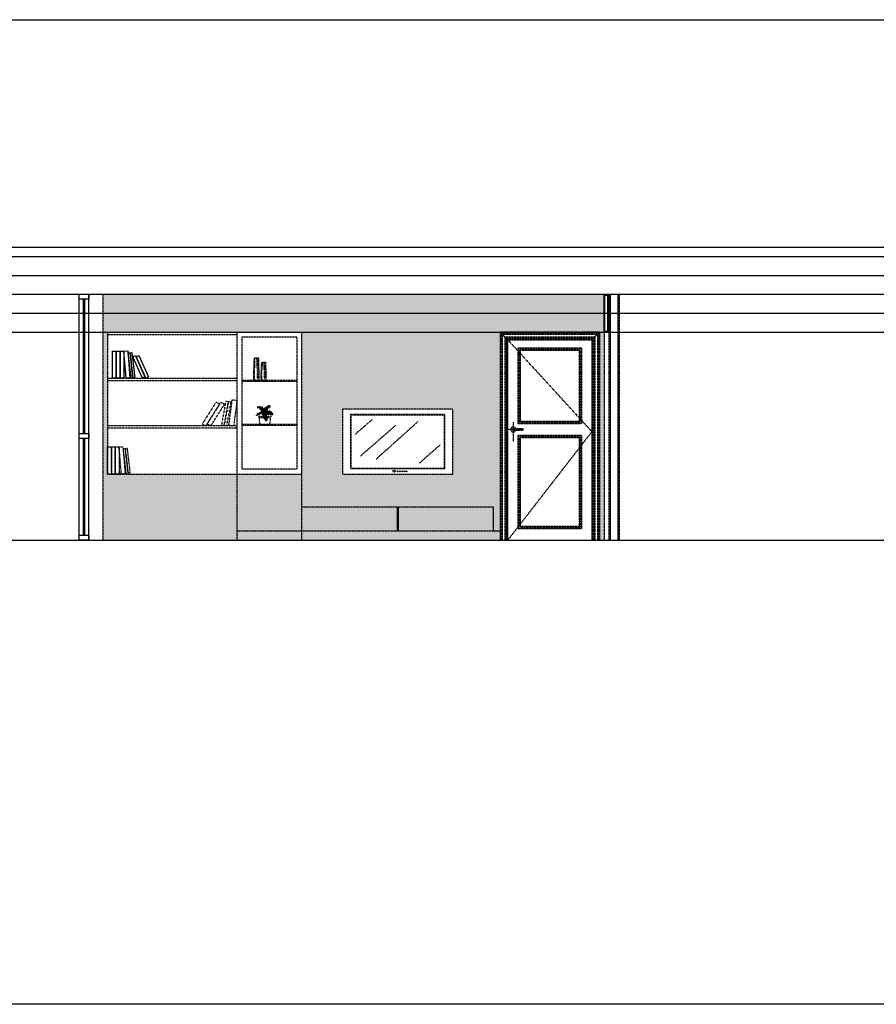
# Model space of a CAD drawing. Units: millimetres. Extents: x 8931 to 424302, y 20249 to 152904.
# Drawn here: x 398555 to 407614, y 93805 to 104216 of the extents above; entities that cross this region are included whole.
import ezdxf

# ---------------------------------------------------------------- set-up
doc = ezdxf.new("R2010")
doc.units = ezdxf.units.MM
doc.header["$LTSCALE"] = 0.01
doc.linetypes.add('DH-HID2', pattern=[1.2, 0.8, -0.4])
doc.linetypes.add('HIDDEN', pattern=[0.375, 0.25, -0.125])
for name, color, linetype in [('3BR_C_BASEPLAN$0$A-COLUMN', 2, 'Continuous'), ('A-BEAM', 250, 'Continuous'), ('A-WALL', 11, 'Continuous'), ('F18th', 7, 'Continuous'), ('FU-FURM', 251, 'DH-HID2'), ('IN-E-DISPLAY', 8, 'HIDDEN'), ('IN-E-FUR(FIX)', 6, 'Continuous'), ('IN-F-SHOWER', 140, 'Continuous'), ('IN-F-TOILET', 66, 'Continuous')]:
    doc.layers.add(name, color=color, linetype=linetype)
doc.layers.add('IN-E-Defpoints', color=250, linetype='Continuous', plot=False)
pattern_1 = [(349.6952, (273210.998, 316351.262), (1200.0001922, -199.9989751), [22.3606, -2213.7072]), (360, (273233, 316347.26), (200, 200), [22, -178]), (18.4349, (273255, 316347.26), (400.000087, 199.99968), [18.9736, -613.4818]), (172.875, (273272.998, 316353.262), (1400.000076, -199.9996564), [16.1246, -1596.327]), (174.8056, (273256.998, 316355.262), (2000.000134, -199.999045), [22.0908, -2186.9814]), (194.0362, (273235, 316357.26), (-600.000109, -199.9996115), [24.7386, -799.8824]), (9.4623, (273226.998, 316351.262), (1000.0001547, 199.999628), [12.1656, -1204.387]), (353.6598, (273238.998, 316353.262), (-1599.9998805, 200.0003158), [18.1108, -1792.9662]), (185.7106, (273256.998, 316351.262), (-1799.9998847, -200.000263), [20.0998, -1989.8754]), (168.6901, (273236.998, 316349.262), (800.0001504, -199.9995264), [10.198, -1009.6058]), (354.8056, (273192.998, 316349.262), (-2000.000134, 199.999045), [22.0908, -2186.9814]), (348.6901, (273214.998, 316347.262), (-800.0001504, 199.9995264), [20.396, -999.4078]), (360, (273235, 316343.26), (200, 200), [24, -176]), (20.556, (273258.998, 316343.262), (1000.000369, 399.9991993), [17.088, -1691.7128]), (3.8141, (273274.998, 316349.262), (2799.9998683, 200.0012248), [30.0666, -2976.5926]), (354.8056, (273304.998, 316351.262), (-2000.000134, 199.999045), [22.0908, -2186.9814]), (360, (273327, 316349.26), (200, 200), [22, -178]), (5.1944, (273148.998, 316349.262), (2000.000134, 199.999045), [22.0908, -2186.9814]), (354.8056, (273170.998, 316351.262), (-2000.000134, 199.999045), [22.0908, -2186.9814]), (360, (273149, 316353.26), (200, 200), [12, -188]), (5.1944, (273160.998, 316353.262), (2000.000134, 199.999045), [22.0908, -2186.9814]), (360, (273183, 316355.26), (200, 200), [20, -180]), (10.3048, (273202.998, 316355.262), (-1200.0001922, -199.9989751), [22.3606, -2213.7072]), (5.1944, (273224.998, 316359.262), (2000.000134, 199.999045), [22.0908, -2186.9814]), (354.8056, (273246.998, 316361.262), (-2000.000134, 199.999045), [22.0908, -2186.9814]), (354.8056, (273268.998, 316359.262), (-2000.000134, 199.999045), [22.0908, -2186.9814]), (351.8699, (273290.998, 316357.262), (-1199.9999553, 199.9998712), [28.2842, -1385.9292]), (360, (273319, 316353.26), (200, 200), [30, -170]), (347.4712, (273310.998, 316233.262), (1000.000064, -199.9999206), [18.439, -1825.4698]), (354.2894, (273328.998, 316229.262), (-1799.9998847, 200.000263), [20.0998, -1989.8754]), (8.1301, (273310.998, 316233.262), (1199.9999553, 199.9998712), [14.1422, -1400.0714]), (9.4623, (273324.998, 316235.262), (1000.0001547, 199.999628), [24.331, -1192.2214]), (360, (273149, 316239.26), (200, 200), [24, -176]), (350.5377, (273172.998, 316239.262), (-1000.0001547, 199.999628), [12.1656, -1204.387]), (201.8014, (273184.998, 316237.262), (600.0000546, 199.999982), [10.7704, -1066.2626]), (192.9946, (273174.998, 316233.262), (1800.00015355, 399.9995155), [26.6834, -2641.6494]), (352.875, (273332.998, 316233.262), (-1400.000076, 199.9996564), [16.1246, -1596.327]), (7.125, (273332.998, 316233.262), (1400.000076, 199.9996564), [16.1246, -1596.327]), (360, (273149, 316235.26), (200, 200), [16, -184]), (194.0362, (273165, 316235.26), (-600.000109, -199.9996115), [16.4924, -808.1288]), (356.6335, (273192.998, 316241.262), (-3199.9998644, 200.00219267), [34.0588, -3371.8186]), (357.7094, (273226.998, 316239.262), (-4800.00002584, 199.99915063), [50.04, -4953.9584]), (3.1798, (273276.998, 316237.262), (3400.00010054, 199.99820847), [36.0556, -3569.4958]), (9.4623, (273312.998, 316239.262), (1000.0001547, 199.999628), [36.4966, -1180.056]), (10.3048, (273148.998, 316221.262), (-1200.0001922, -199.9989751), [22.3606, -2213.7072]), (15.9454, (273170.998, 316225.262), (-800.0000253, -199.999978), [29.1204, -1426.9016]), (360, (273199, 316233.26), (200, 200), [26, -174]), (351.8699, (273224.998, 316233.262), (-1199.9999553, 199.9998712), [28.2842, -1385.9292]), (3.5763, (273252.998, 316229.262), (3000.00013087, 199.99814347), [32.0624, -3174.1814]), (351.2538, (273284.998, 316231.262), (1399.9998673, -200.0008394), [26.3058, -2604.2834]), (345.9638, (273311, 316227.26), (-600.000109, 199.9996115), [24.7386, -799.8824]), (360, (273335, 316221.26), (200, 200), [14, -186]), (174.8056, (273192.998, 316241.262), (2000.000134, -199.999045), [44.1814, -2164.8908]), (355.2364, (273148.998, 316253.262), (-2200.0001893, 199.9983065), [48.1664, -2360.1526]), (360, (273197, 316249.26), (200, 200), [46, -154]), (4.0856, (273242.998, 316249.262), (2600.0000298, 199.9992265), [56.1426, -2750.991]), (360, (273299, 316253.26), (200, 200), [50, -150]), (7.125, (273148.998, 316211.262), (1400.000076, 199.9996564), [48.3736, -1564.078]), (6.3402, (273196.998, 316217.262), (1599.9998805, 200.0003158), [36.2216, -1774.8554]), (357.5104, (273232.998, 316221.262), (-4399.99989594, 200.00357305), [46.0434, -4558.3024]), (353.4802, (273278.9977, 316219.262), (-5199.99995817, 599.99990505), [70.4556, -6975.1104]), (3.0128, (273148.998, 316341.262), (3600.00000234, 200.00082098), [38.0526, -3767.207]), (351.8699, (273186.998, 316343.262), (-1199.9999553, 199.9998712), [42.4264, -1371.7872]), (357.6141, (273228.998, 316337.262), (-4600.00010477, 199.9965541), [48.0416, -4756.1232]), (10.6197, (273276.998, 316335.262), (-2199.9996809, -400.0016166), [32.5576, -3223.2064]), (360, (273309, 316341.26), (200, 200), [40, -160]), (356.8202, (273148.998, 316365.262), (-3400.00010054, 199.99820847), [36.0556, -3569.4958]), (6.009, (273184.998, 316363.262), (-1999.9999502, -199.9998635), [38.21, -3782.7846]), (6.7098, (273222.998, 316367.262), (-1800.00019955, -199.99877625), [34.2344, -3389.214]), (354.2894, (273256.998, 316371.262), (-1799.9998847, 200.000263), [40.1996, -1969.7756]), (347.9052, (273296.998, 316367.262), (-1799.9997203, 400.0013467), [28.6356, -2834.9286]), (9.4623, (273324.998, 316361.262), (1000.0001547, 199.999628), [24.331, -1192.2214]), (3.8141, (273148.998, 316327.262), (2799.9998683, 200.0012248), [30.0666, -2976.5926]), (347.1957, (273178.998, 316329.262), (-2599.99956938, 600.00147753), [45.122, -4467.0836]), (360, (273223, 316319.26), (200, 200), [50, -150]), (5.4403, (273272.998, 316319.262), (-2200.00006244, -199.99867425), [42.19, -4176.8146]), (6.7098, (273314.998, 316323.262), (-1800.00019955, -199.99877625), [34.2344, -3389.214]), (360, (273149, 316379.26), (200, 200), [34, -166]), (8.1301, (273182.998, 316379.262), (1199.9999553, 199.9998712), [56.5686, -1357.645]), (357.6141, (273238.998, 316387.262), (-4600.00010477, 199.9965541), [48.0416, -4756.1232]), (354.4725, (273286.998, 316385.262), (4200.00034388, -399.99707593), [62.2896, -6166.675]), (6.8428, (273148.998, 316197.262), (-3399.9998731, -400.00159958), [50.3588, -4985.5126]), (360, (273199, 316203.26), (200, 200), [56, -144]), (356.3478, (273254.9977, 316203.262), (-6200.00018844, 399.997459706), [94.1912, -9324.9382]), (360, (273149, 316267.26), (200, 200), [48, -152]), (4.7636, (273196.998, 316267.262), (2200.0001893, 199.9983065), [48.1664, -2360.1526]), (358.1524, (273244.998, 316271.262), (-6000.00009286, 199.99886795), [62.0322, -6141.1928]), (357.2737, (273306.998, 316269.262), (-4000.000059, 199.99920355), [42.0476, -4162.7116]), (354.8056, (273148.998, 316299.262), (-2000.000134, 199.999045), [44.1814, -2164.8908]), (360, (273193, 316295.26), (200, 200), [64, -136]), (1.9092, (273256.998, 316295.262), (5799.99980632, 200.00484822), [60.0334, -5943.299]), (3.5763, (273316.998, 316297.262), (3000.00013087, 199.99814347), [32.0624, -3174.1814])]

# ---------------------------------------------------------------- blocks, each defined once
blk = doc.blocks.new('A$C64144F89')
at = {"layer": 'IN-E-DISPLAY', "color": 251, "linetype": 'HIDDEN', "ltscale": 3}
for p, q in [((145, 246), (0, 19)), ((42, 0), (187, 228)), ((195, 246), (50, 19)), ((92, 0), (237, 228)), ((187, 228), (145, 246)), ((237, 228), (195, 246)), ((249, 256), (204, 8)), ((233, 5), (278, 253)), ((278, 253), (233, 5)), ((278, 253), (249, 256)), ((261, 2), (306, 250)), ((306, 250), (278, 253)), ((314, 271), (279, 5)), ((371, 266), (314, 271)), ((336, 1), (371, 266)), ((0, 19), (42, 0)), ((50, 19), (92, 0)), ((204, 8), (233, 5)), ((233, 5), (261, 2)), ((279, 5), (336, 1))]:
    blk.add_line(p, q, dxfattribs=at)
blk = doc.blocks.new('ádasd')
at = {"layer": 'IN-E-DISPLAY', "color": 251, "linetype": 'HIDDEN', "ltscale": 3}
for p, q in [((172635, 26859), (172675, 26862)), ((172675, 26862), (172699, 26577)), ((172514, 26573), (172514, 26859)), ((172514, 26859), (172554, 26859)), ((172554, 26859), (172554, 26573)), ((172554, 26573), (172554, 26859)), ((172554, 26859), (172595, 26859)), ((172595, 26573), (172595, 26859)), ((172595, 26859), (172635, 26859)), ((172595, 26859), (172595, 26573)), ((172635, 26859), (172635, 26573)), ((172659, 26574), (172635, 26859)), ((172680, 26842), (172700, 26844)), ((172711, 26575), (172680, 26842)), ((172700, 26844), (172720, 26846)), ((172700, 26844), (172731, 26577)), ((172731, 26577), (172700, 26844)), ((172720, 26846), (172751, 26579)), ((172554, 26573), (172514, 26573)), ((172595, 26573), (172554, 26573)), ((172635, 26573), (172595, 26573)), ((172699, 26577), (172659, 26574)), ((172731, 26577), (172711, 26575)), ((172751, 26579), (172731, 26577))]:
    blk.add_line(p, q, dxfattribs=at)
blk = doc.blocks.new('A$C3F1A3FA8')
at = {"layer": 'IN-E-DISPLAY', "color": 251, "linetype": 'HIDDEN', "ltscale": 3}
for p, q in [((18, 106), (8, 107)), ((25, 111), (10, 112)), ((30, 181), (13, 179)), ((37, 115), (17, 117)), ((17, 117), (33, 114)), ((25, 110), (17, 98)), ((17, 98), (19, 106)), ((30, 182), (20, 187)), ((37, 183), (29, 191)), ((29, 176), (43, 178)), ((46, 177), (29, 176)), ((36, 114), (29, 104)), ((29, 104), (32, 113)), ((49, 119), (30, 125)), ((30, 125), (45, 117)), ((37, 170), (53, 174)), ((56, 171), (37, 170)), ((45, 178), (38, 194)), ((50, 119), (38, 107)), ((38, 107), (44, 117)), ((60, 121), (40, 127)), ((40, 127), (56, 121)), ((42, 164), (61, 168)), ((66, 165), (42, 164)), ((53, 176), (46, 192)), ((46, 192), (51, 175)), ((46, 158), (71, 159)), ((73, 155), (46, 158)), ((71, 124), (46, 131)), ((46, 131), (67, 124)), ((81, 146), (48, 152)), ((48, 152), (78, 150)), ((61, 121), (50, 111)), ((50, 111), (56, 121)), ((60, 171), (55, 189)), ((55, 189), (58, 171)), ((86, 134), (56, 144)), ((56, 144), (83, 139)), ((81, 125), (57, 136)), ((57, 136), (78, 125)), ((60, 113), (67, 124)), ((71, 123), (60, 113)), ((67, 185), (64, 167)), ((88, 123), (66, 103)), ((66, 103), (91, 120)), ((67, 165), (67, 185)), ((82, 125), (70, 111)), ((70, 111), (78, 124)), ((92, 114), (72, 94)), ((72, 94), (94, 109)), ((77, 179), (73, 159)), ((76, 156), (77, 179)), ((88, 172), (79, 150)), ((81, 146), (88, 172)), ((93, 162), (85, 139)), ((86, 135), (93, 162)), ((91, 134), (88, 168)), ((88, 168), (93, 141)), ((122, 152), (90, 134)), ((90, 123), (115, 113)), ((115, 113), (91, 119)), ((93, 127), (119, 144)), ((93, 114), (113, 107)), ((94, 141), (122, 152)), ((113, 107), (94, 108)), ((96, 152), (96, 182)), ((96, 182), (98, 154)), ((96, 152), (121, 160)), ((96, 126), (111, 107)), ((121, 160), (97, 156)), ((111, 107), (98, 128)), ((119, 144), (102, 129)), ((103, 160), (106, 190)), ((104, 164), (126, 167)), ((106, 190), (107, 168)), ((126, 167), (109, 168)), ((110, 129), (124, 105)), ((111, 174), (121, 200)), ((113, 174), (133, 177)), ((114, 130), (142, 146)), ((124, 105), (114, 129)), ((121, 200), (115, 178)), ((133, 177), (116, 177)), ((122, 183), (132, 206)), ((142, 146), (122, 130)), ((123, 182), (143, 183)), ((132, 206), (126, 185)), ((126, 129), (134, 104)), ((134, 104), (130, 129)), ((133, 128), (156, 141)), ((134, 190), (142, 203)), ((134, 189), (149, 189)), ((137, 127), (144, 106)), ((156, 141), (139, 128)), ((144, 106), (140, 127)), ((142, 193), (149, 201)), ((146, 194), (158, 193)), ((149, 189), (146, 194)), ((146, 126), (166, 131)), ((147, 124), (151, 103)), ((151, 103), (150, 123)), ((166, 131), (151, 125)), ((156, 121), (158, 102)), ((158, 102), (159, 119)), ((159, 121), (173, 124)), ((164, 117), (164, 101)), ((165, 117), (179, 117)), ((171, 112), (171, 99)), ((173, 112), (180, 109)), ((176, 106), (176, 99)), ((11, 102), (0, 99)), ((13, 102), (7, 92)), ((96, 103), (76, 85)), ((76, 85), (98, 99)), ((99, 92), (80, 73)), ((80, 73), (100, 89)), ((101, 82), (84, 64)), ((84, 64), (103, 78)), ((104, 70), (91, 55)), ((96, 104), (116, 94)), ((106, 64), (96, 50)), ((116, 94), (98, 99)), ((100, 91), (120, 86)), ((120, 86), (100, 88)), ((106, 55), (100, 43)), ((102, 82), (122, 76)), ((122, 76), (103, 78)), ((107, 48), (104, 38)), ((105, 71), (121, 66)), ((106, 66), (121, 61)), ((106, 60), (121, 57)), ((107, 55), (118, 50)), ((108, 48), (115, 43))]:
    blk.add_line(p, q, dxfattribs=at)
for centre, radius, start, end in [((86, -8), 133, 88.7203, 129.9117), ((17, 111), 72.7, 11.0675, 94.0085), ((173, 114), 84.8, 103.1598, 172.8828), ((119, 51), 79.9, 39.604, 112.3619), ((-269, -2), 380, 5.649, 19.4873), ((56, 80), 31, 157.3732, 177.4189), ((92, 383), 310, 257.3961, 282.6039), ((92, 383), 299, 257.3961, 282.6039), ((592, 91), 560, 181.1121, 188.7708), ((92, 277), 277, 258.8197, 281.1803), ((-407, 91), 560, 351.2292, 358.8879), ((129, 80), 31, 2.5811, 22.6268)]:
    blk.add_arc(centre, radius, start, end, dxfattribs=at)
blk = doc.blocks.new('binh')
at = {"layer": 'FU-FURM'}
for p, q in [((105454, 47338), (105550, 47338)), ((105630, 47238), (105717, 47238)), ((105445, 46797), (105559, 46797)), ((105621, 46797), (105725, 46797))]:
    blk.add_line(p, q, dxfattribs=at)
for centre, radius, start, end in [((101492, 47355), 3962, 354.5727, 359.7561), ((101496, 47355), 3962, 354.5727, 359.7561), ((101508, 47355), 3962, 354.5727, 359.7561), ((109471, 47355), 3962, 180.2439, 185.4273), ((109501, 47355), 3962, 180.2439, 185.4273), ((109508, 47355), 3962, 180.2439, 185.4273), ((109512, 47355), 3962, 180.2439, 185.4273), ((103567, 47250), 2063, 352.4759, 359.6599), ((103571, 47250), 2063, 352.4759, 359.6599), ((103584, 47250), 2063, 352.4759, 359.6599), ((107739, 47250), 2063, 180.3401, 187.5241), ((107769, 47250), 2063, 180.3401, 187.5241), ((107776, 47250), 2063, 180.3401, 187.5241), ((107780, 47250), 2063, 180.3401, 187.5241), ((105869, 46909), 439, 170.725, 194.8443), ((105873, 46909), 439, 170.725, 194.8443), ((105886, 46909), 439, 170.725, 194.8443), ((105094, 46909), 439, 345.1557, 9.275), ((105123, 46909), 439, 345.1557, 9.275), ((105131, 46909), 439, 345.1557, 9.275), ((105134, 46909), 439, 345.1557, 9.275), ((106045, 46909), 439, 170.725, 194.8443), ((106049, 46909), 439, 170.725, 194.8443), ((106062, 46909), 439, 170.725, 194.8443), ((105260, 46909), 439, 345.1557, 9.275), ((105290, 46909), 439, 354.5984, 9.275), ((105297, 46909), 439, 353.6394, 9.275), ((105301, 46909), 439, 353.1681, 9.275), ((105290, 46909), 439, 345.1557, 354.5984), ((105297, 46909), 439, 345.1557, 353.6394), ((105301, 46909), 439, 345.1557, 353.1681)]:
    blk.add_arc(centre, radius, start, end, dxfattribs=at)

msp = doc.modelspace()

# ---------------------------------------------------------------- hatches: boundary and pattern name
at = {"layer": 'A-BEAM'}
h = msp.add_hatch(dxfattribs=at)
h.set_pattern_fill('WOOD8', color=256, scale=200, angle=90, style=0, pattern_type=2)
h.set_pattern_definition(pattern_1)
h.paths.add_polyline_path([(399435, 101312), (404735, 101312), (404735, 100912), (399435, 100912)])
h = msp.add_hatch(dxfattribs=at)
h.set_pattern_fill('WOOD8', color=256, scale=200, angle=90, style=0, pattern_type=2)
h.set_pattern_definition(pattern_1)
h.paths.add_polyline_path([(401536, 99062), (403641, 99062), (403641, 98712), (401536, 98712)])
h.paths.add_polyline_path([(400856, 99412), (401536, 99412), (401536, 98712), (400856, 98712)])
h.paths.add_polyline_path([(399485, 99412), (400856, 99412), (400856, 98711), (399485, 98711)])
h.paths.add_polyline_path([(399485, 100912), (399435, 100912), (399435, 98712), (399485, 98712)])
h = msp.add_hatch(dxfattribs=at)
h.set_pattern_fill('WOOD8', color=256, scale=200, angle=90, style=0, pattern_type=2)
h.set_pattern_definition(pattern_1)
h.paths.add_polyline_path([(403134, 100098), (403134, 99412), (401970, 99412), (401970, 100098)], flags=16)
h.paths.add_polyline_path([(403052, 100042), (403052, 99469), (402052, 99469), (402052, 100042)], flags=0)
h.paths.add_polyline_path([(403046, 100035), (403046, 99475), (402058, 99475), (402058, 100035)], flags=0)
h.paths.add_polyline_path([(401536, 99062), (403636, 99062), (403636, 100912), (401536, 100912)])
h = msp.add_hatch(dxfattribs=at)
h.set_pattern_fill('WOOD8', color=256, scale=200, angle=90, style=0, pattern_type=2)
h.set_pattern_definition(pattern_1)
h.paths.add_polyline_path([(404735, 98712), (404686, 98712), (404686, 100912), (404735, 100912)])

# ---------------------------------------------------------------- linework, layer by layer
at = {"layer": '3BR_C_BASEPLAN$0$A-COLUMN'}
msp.add_line((398679, 101312), (405196, 101312), dxfattribs=at)
msp.add_lwpolyline([(362638, 104216), (421737, 104216), (421737, 93805), (362638, 93805)], close=True, dxfattribs=at)
at = {"layer": 'A-BEAM'}
for p, q in [((399536, 100425), (399536, 100710)), ((399536, 100710), (399576, 100710)), ((399576, 100710), (399576, 100425)), ((399576, 100425), (399576, 100710)), ((399576, 100710), (399617, 100710)), ((399617, 100425), (399617, 100710)), ((399617, 100710), (399657, 100710)), ((399617, 100710), (399617, 100425)), ((399657, 100710), (399697, 100713)), ((399657, 100710), (399657, 100425)), ((399681, 100425), (399657, 100710)), ((399697, 100713), (399721, 100428)), ((399702, 100693), (399722, 100695)), ((399733, 100426), (399702, 100693)), ((399722, 100695), (399742, 100697)), ((399722, 100695), (399753, 100428)), ((399753, 100428), (399722, 100695)), ((399742, 100697), (399773, 100430)), ((399750, 100651), (399779, 100664)), ((399852, 100425), (399750, 100651)), ((399779, 100664), (399881, 100438)), ((399785, 100651), (399815, 100664)), ((399887, 100425), (399785, 100651)), ((399815, 100664), (399916, 100438)), ((399576, 100425), (399536, 100425)), ((399617, 100425), (399576, 100425)), ((399657, 100425), (399617, 100425)), ((399721, 100428), (399681, 100425)), ((399753, 100428), (399733, 100426)), ((399773, 100430), (399753, 100428)), ((399881, 100438), (399852, 100425)), ((399916, 100438), (399887, 100425))]:
    msp.add_line(p, q, dxfattribs=at)
at = {"layer": 'A-WALL', "color": 11}
for p, q in [((404800, 101312), (404800, 98712)), ((404880, 101312), (404880, 98712))]:
    msp.add_line(p, q, dxfattribs=at)
at = {"layer": 'F18th'}
for p, q in [((399185, 98712), (399185, 101312)), ((399285, 98712), (399285, 101312))]:
    msp.add_line(p, q, dxfattribs=at)
for points in [[(399285, 101260), (399185, 101260), (399185, 101312), (399285, 101312)], [(399285, 99786), (399185, 99786), (399185, 99839), (399285, 99839)], [(399285, 98712), (399185, 98712), (399185, 98765), (399285, 98765)]]:
    msp.add_lwpolyline(points, close=True, dxfattribs=at)
at = {"layer": 'FU-FURM', "color": 8}
for p, q in [((399435, 101312), (399435, 98712)), ((399435, 101312), (404785, 101312)), ((404785, 101312), (404785, 98712)), ((404895, 101312), (404895, 98712)), ((399485, 100912), (399485, 99412)), ((399485, 100912), (404785, 100912)), ((399485, 100912), (400856, 100912)), ((399485, 100887), (400856, 100887)), ((400856, 98711), (400856, 100911)), ((401536, 100912), (401536, 98712)), ((403636, 100912), (403636, 98712)), ((404686, 100912), (403636, 100912)), ((403641, 100912), (404681, 100912)), ((403641, 100907), (403641, 98712)), ((403651, 100897), (403651, 98712)), ((403651, 100897), (404671, 100897)), ((403656, 100892), (403656, 98712)), ((403656, 100892), (404666, 100892)), ((404686, 100912), (404616, 100842)), ((404666, 100892), (404666, 98712)), ((404671, 100897), (404671, 98712)), ((404681, 100912), (404681, 98712)), ((404686, 100912), (404686, 98712)), ((404735, 100912), (404735, 98712)), ((403686, 100862), (403686, 98712)), ((403686, 100862), (404636, 100862)), ((403691, 100857), (403691, 98712)), ((403691, 100857), (404631, 100857)), ((403701, 100847), (403701, 98712)), ((403701, 100847), (404621, 100847)), ((403706, 100842), (403706, 98712)), ((403706, 100842), (404616, 100842)), ((403706, 100842), (404616, 100842)), ((404616, 100842), (404616, 98712)), ((404621, 100847), (404621, 98712)), ((404631, 100857), (404631, 98712)), ((404636, 100862), (404636, 98712)), ((399485, 100425), (400856, 100425)), ((399485, 100400), (400856, 100400)), ((401486, 100400), (400906, 100400)), ((401486, 100390), (400906, 100390)), ((403774, 99963), (403774, 99753)), ((399485, 99925), (400856, 99925)), ((399485, 99900), (400856, 99900)), ((401486, 99934), (400906, 99934)), ((401486, 99924), (400906, 99924)), ((403886, 99883), (403686, 99883)), ((403774, 99893), (403873, 99893)), ((403873, 99873), (403774, 99873)), ((403873, 99893), (403873, 99873)), ((399485, 99412), (401536, 99412)), ((403566, 99062), (401536, 99062)), ((400856, 98812), (403566, 98812)), ((397684, 98712), (407256, 98712))]:
    msp.add_line(p, q, dxfattribs=at)
for points in [[(403636, 100912), (403706, 100842)], [(403711, 98712), (403711, 100837), (404611, 100837), (404611, 98712)], [(403716, 98712), (403716, 100832), (404606, 100832), (404606, 98712)], [(403716, 100832), (404606, 99860), (403716, 98712)]]:
    msp.add_lwpolyline(points, dxfattribs=at)
for points in [[(400906, 100861), (401486, 100861), (401486, 99462), (400906, 99462)], [(403826, 100747), (404496, 100747), (404496, 99942), (403826, 99942)], [(403830, 100743), (404492, 100743), (404492, 99946), (403830, 99946)], [(403844, 100729), (404478, 100729), (404478, 99960), (403844, 99960)], [(403848, 100725), (404474, 100725), (404474, 99964), (403848, 99964)], [(403851, 100722), (404471, 100722), (404471, 99967), (403851, 99967)], [(404496, 98832), (403826, 98832), (403826, 99822), (404496, 99822)], [(404492, 98836), (403830, 98836), (403830, 99818), (404492, 99818)], [(404478, 98850), (403844, 98850), (403844, 99804), (404478, 99804)], [(404474, 98854), (403848, 98854), (403848, 99800), (404474, 99800)], [(404471, 98857), (403851, 98857), (403851, 99797), (404471, 99797)]]:
    msp.add_lwpolyline(points, close=True, dxfattribs=at)
for radius, start, end in [(27.5, 21.3237, 338.6763), (10, 90, 270)]:
    msp.add_arc((403774, 99883), radius, start, end, dxfattribs=at)
at = {"layer": 'IN-E-Defpoints'}
for p, q in [((402546, 99062), (402546, 98812)), ((402556, 99062), (402556, 98812))]:
    msp.add_line(p, q, dxfattribs=at)
at = {"layer": 'IN-E-DISPLAY', "color": 8, "linetype": 'HIDDEN', "ltscale": 5}
for p, q in [((402058, 100035), (402052, 100042)), ((402106, 99835), (402281, 99987)), ((402324, 99569), (402770, 99969)), ((403046, 100035), (403052, 100042)), ((402159, 99602), (402532, 99928)), ((402783, 99528), (403001, 99721)), ((402058, 99475), (402052, 99469)), ((403046, 99475), (403052, 99469))]:
    msp.add_line(p, q, dxfattribs=at)
for points in [[(401970, 99412), (403134, 99412), (403134, 100098), (401970, 100098)], [(402052, 99469), (403052, 99469), (403052, 100042), (402052, 100042)], [(402058, 99475), (403046, 99475), (403046, 100035), (402058, 100035)]]:
    msp.add_lwpolyline(points, close=True, dxfattribs=at)
for centre, radius in [((402515, 99443), 11.6), ((402550, 99441), 5.08), ((402575, 99441), 5.08), ((402599, 99441), 5.08), ((402622, 99441), 5.08), ((402645, 99441), 5.08)]:
    msp.add_circle(centre, radius, dxfattribs=at)
at = {"layer": 'IN-E-FUR(FIX)', "color": 6}
for p, q in [((404735, 100912), (404735, 101312)), ((404744, 100921), (404744, 101303)), ((404744, 101303), (404776, 101303)), ((404776, 100921), (404776, 101303)), ((404785, 100912), (404785, 101312)), ((404744, 100921), (404776, 100921)), ((403566, 98812), (403566, 99062))]:
    msp.add_line(p, q, dxfattribs=at)
msp.add_lwpolyline([(403566, 98812), (403636, 98812), (403636, 98712)], dxfattribs=at)
at = {"layer": 'IN-F-SHOWER'}
for points in [[(399242, 99839), (399228, 99839), (399228, 101260), (399242, 101260)], [(399242, 98765), (399228, 98765), (399228, 99786), (399242, 99786)]]:
    msp.add_lwpolyline(points, close=True, dxfattribs=at)
at = {"layer": 'IN-F-TOILET'}
for p, q in [((211186, 101812), (424302, 101812)), ((211186, 101712), (424302, 101712)), ((211186, 101512), (424302, 101512)), ((211198, 101312), (424123, 101312)), ((211198, 101112), (424123, 101112)), ((211186, 100912), (424302, 100912)), ((211186, 98712), (424302, 98712))]:
    msp.add_line(p, q, dxfattribs=at)

# ---------------------------------------------------------------- block references
at = {"layer": 'A-BEAM', "xscale": 0.4438178564305417, "yscale": 0.4438178564305417, "zscale": 0.4438178564333063}
msp.add_blockref('binh', (354234, 79631), dxfattribs=at)
at = {"layer": 'A-BEAM'}
for name, p in [('A$C64144F89', (400485, 99923)), ('A$C3F1A3FA8', (401054, 99934)), ('ádasd', (226971, 72839))]:
    msp.add_blockref(name, p, dxfattribs=at)

doc.saveas('drawing.dxf')
